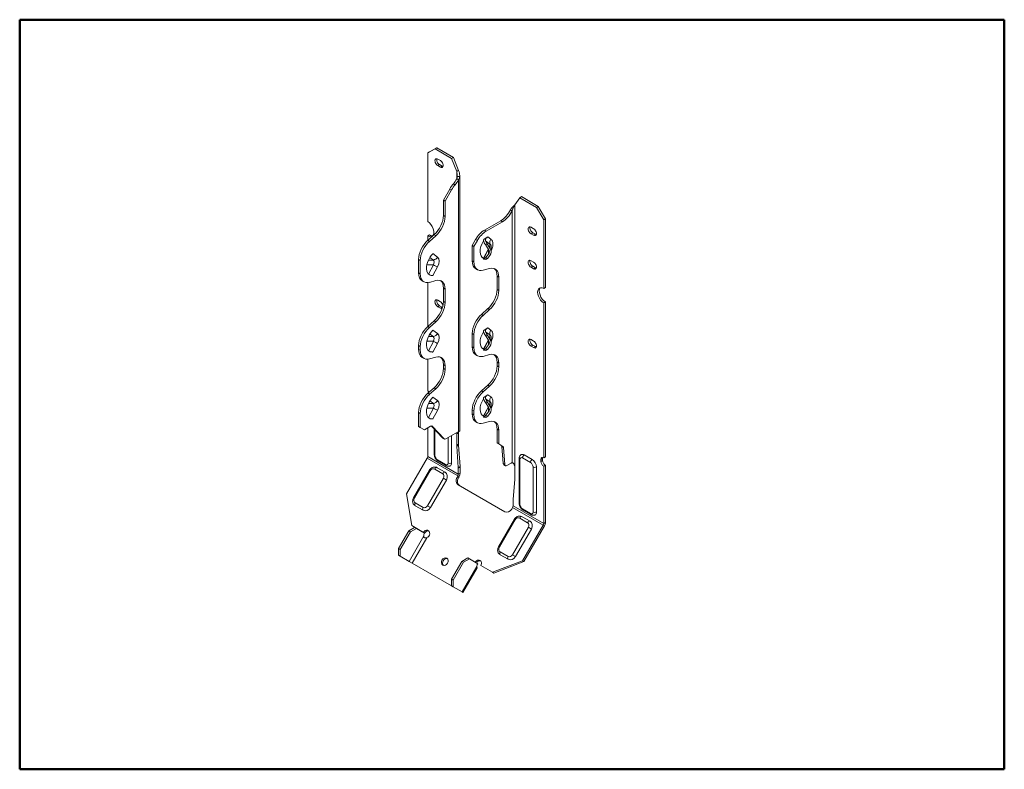
# Model space of a CAD drawing. Units: inches. Extents: x 0.5 to 21.5, y 0.5 to 16.5.
import ezdxf

# ---------------------------------------------------------------- set-up
doc = ezdxf.new("R2010")
doc.units = ezdxf.units.IN
doc.header["$MEASUREMENT"] = 0
for name, color, linetype, lineweight in [('Border (ANSI)', 7, 'Continuous', 25), ('Visible (ANSI)', 7, 'Continuous', 18), ('Visible Narrow (ANSI)', 7, 'Continuous', 9)]:
    doc.layers.add(name, color=color, linetype=linetype, lineweight=lineweight)

# ---------------------------------------------------------------- blocks, each defined once
blk = doc.blocks.new('Borders SST-LAND')
at = {"layer": 'Border (ANSI)', "color": 7, "lineweight": 50}
for p, q in [((0.5, 16.5), (0.5, 0.5)), ((21.5, 16.5), (0.5, 16.5)), ((21.5, 0.5), (21.5, 16.5)), ((0.5, 0.5), (21.5, 0.5))]:
    blk.add_line(p, q, dxfattribs=at)

msp = doc.modelspace()

# ---------------------------------------------------------------- linework, layer by layer
at = {"layer": 'Visible (ANSI)'}
for p, q in [((9.202, 13.655), (9.36, 13.744)), ((9.239, 13.676), (9.202, 13.655)), ((9.202, 12.19), (9.202, 13.655)), ((9.239, 13.676), (9.396, 13.765)), ((9.396, 13.765), (9.36, 13.744)), ((9.36, 13.744), (9.713, 13.54)), ((9.396, 13.765), (9.75, 13.561)), ((9.417, 13.524), (9.473, 13.492)), ((9.75, 13.561), (9.713, 13.54)), ((9.713, 13.54), (9.821, 13.262)), ((9.75, 13.561), (9.858, 13.284)), ((9.473, 13.352), (9.417, 13.385)), ((9.454, 13.406), (9.51, 13.374)), ((9.821, 13.262), (9.837, 13.272)), ((9.837, 13.272), (9.858, 13.284)), ((9.837, 13.093), (9.821, 13.102)), ((9.858, 13.081), (9.837, 13.093)), ((9.884, 13.178), (9.884, 7.724)), ((9.673, 12.886), (9.537, 12.649)), ((9.709, 12.865), (9.574, 12.628)), ((9.79, 12.976), (9.753, 12.997)), ((9.537, 12.649), (9.537, 12.322)), ((9.574, 12.628), (9.537, 12.649)), ((9.574, 12.628), (9.574, 12.301)), ((11.058, 12.551), (11.164, 12.701)), ((11.2, 12.723), (11.164, 12.701)), ((11.164, 12.701), (11.522, 12.494)), ((11.2, 12.723), (11.559, 12.516)), ((10.987, 12.43), (10.966, 12.442)), ((11.003, 12.421), (10.987, 12.43)), ((11.559, 12.516), (11.522, 12.494)), ((11.522, 12.494), (11.677, 12.226)), ((11.559, 12.516), (11.714, 12.248)), ((10.412, 12.007), (10.759, 12.207)), ((10.449, 11.986), (10.796, 12.186)), ((11.714, 12.248), (11.677, 12.226)), ((11.677, 12.226), (11.677, 10.761)), ((11.714, 12.248), (11.714, 10.783)), ((11.406, 12.07), (11.462, 12.038)), ((9.239, 11.905), (9.202, 11.884)), ((9.202, 11.79), (9.202, 11.884)), ((9.34, 11.912), (9.203, 11.79)), ((9.376, 11.89), (9.239, 11.769)), ((10.152, 11.682), (10.224, 11.808)), ((10.189, 11.661), (10.261, 11.787)), ((10.39, 11.784), (10.39, 11.798)), ((10.426, 11.828), (10.486, 11.862)), ((11.462, 11.898), (11.406, 11.93)), ((11.442, 11.952), (11.498, 11.919)), ((10.152, 11.355), (10.152, 11.682)), ((10.152, 11.682), (10.189, 11.661)), ((10.189, 11.333), (10.189, 11.661)), ((10.496, 11.608), (10.393, 11.413)), ((10.502, 11.598), (10.434, 11.699)), ((10.483, 11.692), (10.53, 11.622)), ((10.556, 11.539), (10.556, 11.658)), ((9.007, 11.382), (9.007, 11.097)), ((9.043, 11.361), (9.043, 11.076)), ((10.39, 11.393), (10.397, 11.406)), ((10.39, 11.393), (10.39, 11.386)), ((10.438, 11.379), (10.39, 11.386)), ((10.39, 11.386), (10.39, 11.386)), ((10.434, 11.417), (10.502, 11.497)), ((10.53, 11.465), (10.482, 11.409)), ((11.406, 11.356), (11.462, 11.323)), ((10.229, 11.183), (10.266, 11.162)), ((10.522, 11.188), (10.385, 11.152)), ((11.462, 11.184), (11.406, 11.216)), ((11.442, 11.237), (11.498, 11.205)), ((9.121, 10.905), (9.084, 10.926)), ((9.239, 10.894), (9.376, 10.931)), ((10.682, 10.742), (10.682, 11.027)), ((10.719, 10.721), (10.719, 11.006)), ((9.202, 9.953), (9.202, 10.888)), ((9.537, 10.77), (9.537, 10.485)), ((9.574, 10.748), (9.574, 10.464)), ((11.714, 10.783), (11.677, 10.761)), ((9.417, 10.513), (9.473, 10.481)), ((9.473, 10.342), (9.417, 10.374)), ((9.454, 10.395), (9.51, 10.363)), ((10.348, 10.21), (10.485, 10.332)), ((10.385, 10.189), (10.522, 10.311)), ((11.714, 10.476), (11.677, 10.455)), ((11.677, 10.455), (11.677, 7.149)), ((11.714, 10.476), (11.714, 7.17)), ((9.34, 10.075), (9.203, 9.953)), ((9.376, 10.053), (9.239, 9.932)), ((10.426, 9.889), (10.486, 9.923)), ((10.152, 9.517), (10.152, 9.802)), ((10.189, 9.496), (10.189, 9.781)), ((10.39, 9.845), (10.39, 9.858)), ((10.393, 9.473), (10.496, 9.669)), ((10.502, 9.659), (10.434, 9.76)), ((10.483, 9.753), (10.53, 9.682)), ((10.556, 9.6), (10.556, 9.719)), ((11.406, 9.672), (11.462, 9.639)), ((9.007, 9.545), (9.007, 9.464)), ((9.043, 9.524), (9.043, 9.443)), ((10.39, 9.454), (10.397, 9.467)), ((10.39, 9.454), (10.39, 9.447)), ((10.434, 9.477), (10.502, 9.558)), ((10.53, 9.526), (10.482, 9.47)), ((11.462, 9.5), (11.406, 9.532)), ((11.442, 9.553), (11.498, 9.521)), ((9.121, 9.272), (9.084, 9.293)), ((9.202, 8.578), (9.202, 9.255)), ((9.239, 9.261), (9.376, 9.298)), ((10.229, 9.346), (10.266, 9.325)), ((10.522, 9.351), (10.385, 9.314)), ((10.39, 9.447), (10.39, 9.447)), ((10.438, 9.44), (10.39, 9.447)), ((9.537, 9.137), (9.537, 9.056)), ((9.574, 9.115), (9.574, 9.035)), ((10.682, 9.109), (10.682, 9.19)), ((10.719, 9.088), (10.719, 9.169)), ((9.339, 8.645), (9.203, 8.525)), ((9.376, 8.624), (9.24, 8.504)), ((10.348, 8.577), (10.485, 8.699)), ((10.385, 8.556), (10.522, 8.678)), ((10.39, 8.416), (10.39, 8.43)), ((10.426, 8.46), (10.486, 8.494)), ((10.496, 8.24), (10.393, 8.045)), ((10.502, 8.23), (10.434, 8.331)), ((10.483, 8.324), (10.53, 8.254)), ((10.556, 8.171), (10.556, 8.29)), ((9.006, 8.116), (9.006, 7.82)), ((9.043, 8.095), (9.043, 7.799)), ((10.152, 8.089), (10.152, 8.169)), ((10.189, 8.067), (10.189, 8.148)), ((10.39, 8.025), (10.397, 8.038)), ((10.39, 8.025), (10.39, 8.018)), ((10.39, 8.018), (10.39, 8.018)), ((10.438, 8.011), (10.39, 8.018)), ((10.434, 8.049), (10.502, 8.129)), ((10.53, 8.097), (10.482, 8.041)), ((9.043, 7.799), (9.006, 7.82)), ((9.043, 7.799), (9.131, 7.748)), ((9.131, 7.748), (9.264, 7.824)), ((9.202, 7.175), (9.202, 7.789)), ((9.277, 7.83), (9.515, 7.575)), ((9.3, 7.824), (9.552, 7.553)), ((10.229, 7.917), (10.266, 7.896)), ((10.522, 7.922), (10.385, 7.886)), ((9.341, 7.761), (9.341, 7.221)), ((9.557, 7.549), (9.52, 7.571)), ((9.588, 7.552), (9.838, 7.697)), ((9.71, 7.623), (9.71, 7.038)), ((9.821, 7.659), (9.821, 7.418)), ((9.858, 7.685), (9.837, 7.673)), ((9.858, 7.68), (9.858, 7.439)), ((10.682, 7.465), (10.682, 7.76)), ((10.719, 7.444), (10.719, 7.739)), ((9.821, 7.399), (9.855, 6.943)), ((9.858, 7.421), (9.891, 6.964)), ((10.682, 7.465), (10.719, 7.444)), ((10.807, 7.393), (10.719, 7.444)), ((10.812, 7.026), (10.783, 7.39)), ((10.849, 7.004), (10.82, 7.368)), ((11.261, 7.211), (11.43, 7.113)), ((11.714, 7.17), (11.677, 7.149)), ((8.752, 6.377), (9.191, 7.139)), ((9.404, 6.938), (9.574, 6.84)), ((9.423, 7.08), (9.592, 6.982)), ((9.892, 6.946), (9.892, 6.819)), ((10.825, 7.001), (10.861, 6.98)), ((10.983, 7.036), (10.893, 6.983)), ((11.058, 6.703), (11.058, 6.945)), ((11.153, 7.136), (11.153, 6.175)), ((11.522, 6.953), (11.522, 5.992)), ((11.616, 7.114), (11.616, 7.073)), ((11.653, 7.135), (11.653, 7.094)), ((11.714, 6.99), (11.677, 6.968)), ((11.677, 6.968), (11.677, 5.746)), ((11.714, 6.99), (11.714, 5.767)), ((9.239, 6.884), (8.901, 6.297)), ((9.844, 6.762), (9.827, 6.731)), ((9.87, 6.746), (9.853, 6.716)), ((9.855, 6.925), (9.855, 6.798)), ((9.601, 6.675), (9.262, 6.088)), ((9.853, 6.571), (10.844, 5.999)), ((11.024, 6.268), (11.058, 6.686)), ((8.862, 5.701), (8.752, 6.377)), ((9.105, 6.029), (8.936, 6.127)), ((11.024, 6.123), (11.024, 6.25)), ((10.995, 6.056), (11.013, 6.087)), ((11.216, 5.892), (11.386, 5.794)), ((11.235, 6.034), (11.404, 5.936)), ((9.111, 5.557), (8.862, 5.701)), ((11.051, 5.838), (10.712, 5.251)), ((11.666, 5.71), (11.226, 4.948)), ((11.692, 5.695), (11.252, 4.933)), ((8.58, 5.213), (8.799, 5.592)), ((8.617, 5.192), (8.836, 5.571)), ((8.799, 5.592), (8.923, 5.664)), ((8.799, 5.592), (8.836, 5.571)), ((8.836, 5.571), (8.96, 5.643)), ((8.923, 5.664), (8.96, 5.643)), ((8.96, 5.643), (9.136, 5.541)), ((9.137, 5.542), (9.111, 5.557)), ((11.413, 5.629), (11.074, 5.042)), ((8.58, 5.213), (8.617, 5.192)), ((8.58, 5.069), (8.58, 5.213)), ((8.58, 5.069), (8.617, 5.048)), ((8.617, 5.048), (8.617, 5.192)), ((8.806, 4.938), (8.617, 5.048)), ((10.917, 4.982), (10.748, 5.08)), ((8.806, 4.938), (8.869, 4.902)), ((9.712, 4.416), (8.869, 4.902)), ((9.93, 4.939), (9.712, 4.56)), ((9.967, 4.918), (9.748, 4.539)), ((10.055, 5.011), (9.93, 4.939)), ((9.967, 4.918), (9.93, 4.939)), ((10.092, 4.989), (9.967, 4.918)), ((10.092, 4.989), (10.055, 5.011)), ((10.268, 4.888), (10.092, 4.989)), ((10.586, 4.705), (10.337, 4.849)), ((11.226, 4.948), (10.586, 4.705)), ((11.252, 4.933), (10.612, 4.69)), ((11.252, 4.933), (11.226, 4.948)), ((10.256, 4.798), (9.954, 4.275)), ((10.612, 4.69), (10.586, 4.705)), ((9.712, 4.56), (9.712, 4.416)), ((9.748, 4.539), (9.712, 4.56)), ((9.748, 4.394), (9.712, 4.416)), ((9.748, 4.539), (9.748, 4.394)), ((9.748, 4.394), (9.938, 4.285)), ((9.954, 4.275), (9.938, 4.285))]:
    msp.add_line(p, q, dxfattribs=at)
for centre, major_axis, ratio, start_param, end_param in [((9.417, 13.454), (-0.0427, 0.074), 0.57735, 5.497787, 8.63938), ((9.454, 13.476), (0.0428, -0.074), 0.57735, 3.586144, 5.497787), ((9.473, 13.422), (0.0427, -0.074), 0.57735, 5.497787, 8.63938), ((9.51, 13.443), (0.0427, -0.074), 0.57735, 5.497787, 5.838634), ((9.621, 13.179), (-0.184, -0.318), 0.57735, 1.318192, 1.660691), ((9.658, 13.158), (-0.184, -0.318), 0.57735, 1.318192, 1.660691), ((9.861, 12.779), (-0.188, -0.325), 0.57735, 4.344825, 4.716832), ((9.898, 12.758), (-0.188, -0.325), 0.57735, 4.344825, 4.716832), ((10.759, 12.513), (0.187, 0.325), 0.57735, 3.926991, 4.82436), ((10.796, 12.492), (0.187, 0.325), 0.57735, 3.926991, 4.82436), ((9.202, 12.037), (0.094, -0.162), 0.57735, 0.129351, 2.35617), ((9.271, 12.169), (-0.188, -0.326), 0.57735, 1.046923, 2.356194), ((9.308, 12.147), (-0.188, -0.326), 0.57735, 1.046923, 2.356194), ((10.412, 11.701), (0.187, 0.325), 0.57735, 0.785398, 1.57498), ((10.449, 11.68), (0.187, 0.325), 0.57735, 0.785398, 1.57498), ((11.406, 12), (-0.0427, 0.074), 0.57735, 5.497787, 8.63938), ((11.442, 12.022), (0.0428, -0.074), 0.57735, 3.586144, 5.497787), ((11.462, 11.968), (0.0427, -0.074), 0.57735, 5.497787, 8.63938), ((9.271, 11.535), (-0.187, -0.324), 0.57735, 4.188515, 5.497787), ((9.308, 11.513), (-0.187, -0.324), 0.57735, 4.188515, 5.497787), ((9.202, 12.037), (0.094, -0.162), 0.57735, 5.497812, 6.38881), ((9.239, 12.058), (0.094, -0.162), 0.57735, 5.497812, 6.085802), ((10.536, 11.676), (-0.153, -0.264), 0.57735, 4.657303, 6.366249), ((10.426, 11.754), (0.0587, 0.0781), 0.565741, 0.925916, 1.437864), ((10.434, 11.753), (-0.05, 0.0973), 0.249729, 1.123602, 2.023354), ((10.483, 11.746), (-0.05, 0.0973), 0.249729, 1.091347, 2.023354), ((10.574, 11.811), (0.146, 0.033), 0.53552, 2.095378, 2.570246), ((11.498, 11.989), (0.0427, -0.074), 0.57735, 5.497787, 5.838634), ((10.452, 11.555), (-0.0276, 0.0741), 0.816076, 3.565825, 5.001881), ((10.452, 11.555), (0.043, -0.115), 0.816076, 0.424232, 1.860289), ((9.391, 11.317), (-0.152, -0.264), 0.57735, 4.288472, 6.707102), ((9.27, 11.29), (-0.047, -0.0814), 0.57735, 1.638159, 3.07423), ((10.416, 11.507), (-0.187, -0.324), 0.57735, 5.497787, 6.283185), ((10.499, 11.698), (-0.153, -0.264), 0.57735, 0.12085, 0.287133), ((10.434, 11.47), (0.0487, 0.0828), 0.324193, 3.313245, 4.208543), ((10.541, 11.674), (-0.127, -0.279), 0.500796, 6.145829, 6.151258), ((10.482, 11.463), (-0.0487, -0.0828), 0.324193, 0.136619, 1.06695), ((11.406, 11.286), (-0.0427, 0.074), 0.57735, 5.497787, 8.63938), ((11.442, 11.307), (0.0428, -0.074), 0.57735, 3.586144, 5.497787), ((10.453, 11.486), (-0.187, -0.324), 0.57735, 5.497787, 6.807059), ((10.453, 10.852), (0.188, 0.326), 0.57735, 5.497787, 6.807059), ((10.416, 10.873), (0.188, 0.326), 0.57735, 5.497787, 6.185237), ((11.462, 11.254), (0.0427, -0.074), 0.57735, 5.497787, 8.63938), ((11.498, 11.275), (0.0427, -0.074), 0.57735, 5.497787, 5.838634), ((9.271, 11.25), (-0.187, -0.324), 0.57735, 5.497787, 6.283185), ((9.308, 11.229), (-0.187, -0.324), 0.57735, 5.497787, 6.807059), ((9.308, 10.595), (0.188, 0.326), 0.57735, 5.497787, 6.807059), ((9.271, 10.616), (0.188, 0.326), 0.57735, 5.497787, 6.185237), ((10.416, 10.589), (0.188, 0.326), 0.57735, 4.188515, 5.497787), ((10.453, 10.568), (0.188, 0.326), 0.57735, 4.188515, 5.497787), ((11.677, 10.608), (-0.094, 0.162), 0.57735, 5.497787, 8.63938), ((11.714, 10.629), (-0.094, 0.162), 0.57735, 0.197383, 2.356194), ((9.417, 10.444), (-0.0427, 0.074), 0.57735, 5.497787, 8.63938), ((9.454, 10.465), (0.0428, -0.074), 0.57735, 3.586144, 5.497787), ((9.271, 10.331), (-0.188, -0.326), 0.57735, 1.046923, 2.356194), ((9.308, 10.31), (-0.188, -0.326), 0.57735, 1.046923, 2.356194), ((9.473, 10.411), (0.0427, -0.074), 0.57735, 1.182683, 2.356194), ((9.473, 10.411), (0.0428, -0.074), 0.57735, 5.497787, 6.149815), ((9.51, 10.433), (0.0427, -0.074), 0.57735, 5.497787, 5.62326), ((10.416, 9.955), (0.187, 0.324), 0.57735, 1.046923, 2.356194), ((10.453, 9.934), (0.187, 0.324), 0.57735, 1.046923, 2.356194), ((9.271, 9.697), (-0.187, -0.324), 0.57735, 4.188515, 5.497787), ((9.308, 9.676), (-0.187, -0.324), 0.57735, 4.188515, 5.497787), ((9.391, 9.684), (-0.152, -0.264), 0.57735, 4.288472, 6.707102), ((10.426, 9.815), (0.0587, 0.0781), 0.565741, 0.925916, 1.437864), ((10.574, 9.872), (0.146, 0.033), 0.53552, 2.095378, 2.570246), ((9.27, 9.657), (-0.047, -0.0814), 0.57735, 1.638159, 3.07423), ((10.536, 9.737), (-0.153, -0.264), 0.57735, 4.657303, 6.366249), ((10.434, 9.814), (-0.05, 0.0973), 0.249729, 1.123602, 2.023354), ((10.483, 9.806), (-0.05, 0.0973), 0.249729, 1.091347, 2.023354), ((10.452, 9.616), (0.043, -0.115), 0.816076, 0.424232, 1.860289), ((11.406, 9.602), (-0.0427, 0.074), 0.57735, 5.497787, 8.63938), ((11.442, 9.623), (0.0428, -0.074), 0.57735, 3.586144, 5.497787), ((9.271, 9.617), (-0.187, -0.324), 0.57735, 5.497787, 6.283185), ((10.416, 9.67), (-0.187, -0.324), 0.57735, 5.497787, 6.283185), ((10.453, 9.649), (-0.187, -0.324), 0.57735, 5.497787, 6.807059), ((10.499, 9.758), (-0.153, -0.264), 0.57735, 0.12085, 0.287133), ((10.434, 9.531), (0.0487, 0.0828), 0.324193, 3.313245, 4.208543), ((10.541, 9.735), (-0.127, -0.279), 0.500796, 6.145829, 6.151258), ((10.482, 9.524), (-0.0487, -0.0828), 0.324193, 0.136619, 1.06695), ((10.452, 9.616), (-0.0276, 0.0741), 0.816076, 3.565825, 5.001881), ((11.462, 9.57), (0.0427, -0.074), 0.57735, 5.497787, 8.63938), ((11.498, 9.591), (0.0428, -0.074), 0.57735, 5.497787, 5.838634), ((9.308, 9.596), (-0.187, -0.324), 0.57735, 5.497787, 6.807059), ((9.308, 8.962), (0.188, 0.326), 0.57735, 5.497787, 6.807059), ((9.271, 8.983), (0.188, 0.326), 0.57735, 5.497787, 6.185237), ((10.453, 9.015), (0.188, 0.326), 0.57735, 5.497787, 6.807059), ((10.416, 9.036), (0.188, 0.326), 0.57735, 5.497787, 6.185237), ((9.271, 8.903), (-0.188, -0.326), 0.57735, 1.04442, 2.356194), ((9.308, 8.881), (-0.188, -0.326), 0.57735, 1.04442, 2.356194), ((10.416, 8.956), (0.188, 0.326), 0.57735, 4.188515, 5.497787), ((10.453, 8.935), (0.188, 0.326), 0.57735, 4.188515, 5.497787), ((9.271, 8.269), (-0.187, -0.324), 0.57735, 4.186013, 5.497787), ((9.308, 8.247), (-0.187, -0.324), 0.57735, 4.186013, 5.497787), ((9.391, 8.255), (-0.152, -0.264), 0.57735, 4.288472, 6.707102), ((9.202, 8.508), (-0.0428, 0.074), 0.57735, 4.975341, 5.497795), ((10.416, 8.322), (0.187, 0.324), 0.57735, 1.046923, 2.356194), ((10.453, 8.301), (0.187, 0.324), 0.57735, 1.046923, 2.356194), ((10.536, 8.308), (-0.153, -0.264), 0.57735, 4.657303, 6.366249), ((10.426, 8.386), (0.0587, 0.0781), 0.565741, 0.925916, 1.437864), ((10.434, 8.385), (-0.05, 0.0973), 0.249729, 1.123602, 2.023354), ((10.483, 8.378), (-0.05, 0.0973), 0.249729, 1.091347, 2.023354), ((10.574, 8.443), (0.146, 0.033), 0.53552, 2.095378, 2.570246), ((9.27, 8.228), (-0.047, -0.0814), 0.57735, 1.638159, 3.07423), ((10.452, 8.187), (-0.0276, 0.0741), 0.816076, 3.565825, 5.001881), ((10.452, 8.187), (0.043, -0.115), 0.816076, 0.424232, 1.860289), ((10.416, 8.241), (-0.187, -0.324), 0.57735, 5.497787, 6.283185), ((10.453, 8.22), (-0.187, -0.324), 0.57735, 5.497787, 6.807059), ((10.499, 8.33), (-0.153, -0.264), 0.57735, 0.12085, 0.287133), ((10.434, 8.102), (0.0487, 0.0828), 0.324193, 3.313245, 4.208543), ((10.541, 8.306), (-0.127, -0.279), 0.500796, 6.145829, 6.151258), ((10.482, 8.095), (-0.0487, -0.0828), 0.324193, 0.136619, 1.06695), ((9.264, 7.773), (0.0313, 0.0541), 0.57735, 6.108652, 7.068583), ((10.453, 7.586), (0.188, 0.326), 0.57735, 5.496406, 6.807059), ((10.416, 7.607), (0.188, 0.326), 0.57735, 5.496406, 6.185237), ((9.551, 7.625), (-0.0313, -0.0541), 0.57735, 6.108652, 6.283185), ((9.909, 7.608), (0.062, -0.108), 0.57735, 3.878068, 3.926991), ((9.838, 7.595), (0.063, 0.108), 0.57735, 0.562357, 0.785398), ((9.946, 7.629), (0.062, -0.108), 0.57735, 3.878068, 3.926991), ((9.588, 7.604), (-0.0313, -0.0541), 0.57735, 6.108652, 7.068583), ((9.998, 7.315), (0.125, -0.217), 0.57735, 3.926991, 4.014257), ((10.034, 7.337), (0.125, -0.217), 0.57735, 3.926991, 4.014257), ((10.739, 7.36), (0.0312, 0.0541), 0.57735, 5.585054, 6.283185), ((10.776, 7.338), (0.0312, 0.0541), 0.57735, 5.585054, 6.283185), ((9.165, 7.154), (-0.026, -0.045), 0.57735, 1.570796, 2.356194), ((11.261, 7.104), (-0.065, 0.113), 0.57735, 5.497787, 6.283185), ((11.677, 7.079), (-0.0428, 0.074), 0.57735, 5.497787, 7.068582), ((11.714, 7.1), (0.0428, -0.074), 0.57735, 3.586142, 3.926989), ((9.618, 7.091), (0.065, -0.113), 0.57735, 0, 0.785398), ((9.678, 7.027), (0.125, -0.217), 0.57735, 0.785398, 0.872665), ((9.715, 7.048), (0.125, -0.217), 0.57735, 0.785398, 0.872665), ((10.856, 7.055), (-0.0312, -0.0541), 0.57735, 5.585054, 6.283185), ((10.893, 7.034), (-0.0312, -0.0541), 0.57735, 5.585054, 7.068583), ((10.983, 6.934), (-0.062, -0.108), 0.57735, 3.70395, 3.926991), ((10.97, 6.996), (-0.062, 0.108), 0.57735, 3.926991, 3.975914), ((11.43, 7.007), (0.065, -0.113), 0.57735, 0.785398, 2.356194), ((11.677, 7.038), (0.0428, -0.074), 0.57735, 3.926989, 5.497787), ((11.714, 7.06), (0.0428, -0.074), 0.57735, 3.926989, 5.497787), ((9.509, 6.728), (0.065, 0.113), 0.816497, 4.712389, 6.283185), ((9.915, 6.68), (-0.063, -0.108), 0.816497, 4.712389, 6.283185), ((9.818, 6.777), (0.026, 0.045), 0.57735, 4.712389, 5.497787), ((9.818, 6.777), (-0.052, -0.0901), 0.57735, 1.570796, 2.356194), ((9.941, 6.665), (-0.063, -0.108), 0.816497, 4.712389, 6.283185), ((10.881, 6.805), (-0.125, 0.217), 0.57735, 3.839724, 3.926991), ((10.987, 6.102), (-0.026, -0.045), 0.57735, 1.570796, 2.356194), ((11.2, 6.148), (-0.125, 0.217), 0.57735, 0.698132, 0.785398), ((9.17, 6.141), (-0.065, -0.113), 0.816497, 0, 1.570796), ((10.907, 6.107), (-0.063, -0.108), 0.816497, 0, 1.570796), ((11.43, 6.045), (0.065, -0.113), 0.57735, 0, 0.785398), ((11.321, 5.682), (0.065, 0.113), 0.816497, 4.712389, 6.283185), ((11.64, 5.725), (0.026, 0.045), 0.57735, 4.712389, 5.497787), ((11.64, 5.725), (-0.052, -0.0901), 0.57735, 1.570796, 2.356194), ((9.171, 5.522), (0.0427, 0.074), 0.816497, 3.904142, 7.848134), ((9.179, 5.517), (-0.0427, -0.074), 0.57735, 4.718237, 5.528692), ((9.197, 5.507), (0.0428, 0.074), 0.816497, 0.216719, 1.564948), ((10.982, 5.095), (-0.065, -0.113), 0.816497, 0, 1.570796), ((9.593, 4.917), (0.0428, 0.074), 0.816497, 0.216719, 2.924874), ((10.276, 4.884), (0.0428, 0.074), 0.816497, 4.718237, 7.85983), ((10.302, 4.869), (0.0428, 0.074), 0.816497, 0.216719, 1.576644), ((10.311, 4.863), (0.0428, 0.074), 0.57735, 1.576644, 2.387099)]:
    msp.add_ellipse(centre, major_axis=major_axis, ratio=ratio, start_param=start_param, end_param=end_param, dxfattribs=at)
msp.add_ellipse((9.567, 4.932), major_axis=(-0.0428, -0.074), ratio=0.816497, dxfattribs=at)
for points, knots in [([(9.831, 13.156), (9.833, 13.174), (9.832, 13.192), (9.829, 13.228), (9.825, 13.245), (9.821, 13.262)], [0, 0, 0, 0, 0.1436812, 0.1436812, 0.2873624, 0.2873624, 0.2873624, 0.2873624]), ([(9.858, 13.284), (9.863, 13.273), (9.868, 13.263), (9.877, 13.236), (9.881, 13.219), (9.885, 13.184), (9.885, 13.167), (9.882, 13.15)], [0, 0, 0, 0, 0.0882286, 0.0882286, 0.2207787, 0.2207787, 0.3533302, 0.3533302, 0.3533302, 0.3533302]), ([(9.821, 13.102), (9.824, 13.11), (9.826, 13.119), (9.83, 13.137), (9.831, 13.146), (9.831, 13.156)], [0, 0, 0, 0, 0.0689759, 0.0689759, 0.1455848, 0.1455848, 0.1455848, 0.1455848]), ([(9.882, 13.15), (9.881, 13.142), (9.879, 13.128), (9.87, 13.102), (9.865, 13.091), (9.858, 13.081)], [0, 0, 0, 0, 0.0619723, 0.0619723, 0.107563, 0.107563, 0.107563, 0.107563]), ([(10.966, 12.442), (10.972, 12.451), (10.978, 12.46), (10.994, 12.479), (11.001, 12.488), (11.006, 12.493)], [0, 0, 0, 0, 0.0830258, 0.0830258, 0.1932781, 0.1932781, 0.1932781, 0.1932781]), ([(11.02, 12.465), (11.017, 12.457), (11.014, 12.45), (11.008, 12.435), (11.005, 12.428), (11.003, 12.421)], [0, 0, 0, 0, 0.069141, 0.069141, 0.1320716, 0.1320716, 0.1320716, 0.1320716]), ([(11.006, 12.493), (11.014, 12.502), (11.022, 12.511), (11.038, 12.526), (11.046, 12.533), (11.053, 12.54)], [0, 0, 0, 0, 0.0947511, 0.0947511, 0.1891929, 0.1891929, 0.1891929, 0.1891929]), ([(11.058, 12.551), (11.053, 12.539), (11.047, 12.526), (11.034, 12.496), (11.027, 12.481), (11.02, 12.465)], [0, 0, 0, 0, 0.1543908, 0.1543908, 0.3087817, 0.3087817, 0.3087817, 0.3087817]), ([(10.442, 11.825), (10.438, 11.821), (10.436, 11.815), (10.433, 11.802), (10.434, 11.794), (10.437, 11.784), (10.437, 11.781), (10.438, 11.779)], [0.2150359, 0.2150359, 0.2150359, 0.2150359, 0.2751313, 0.2751313, 0.342284, 0.342284, 0.3592375, 0.3592375, 0.3592375, 0.3592375]), ([(10.396, 11.406), (10.395, 11.408), (10.394, 11.409), (10.392, 11.411), (10.392, 11.412), (10.393, 11.413)], [1.21090426, 1.21090426, 1.21090426, 1.21090426, 1.25510573, 1.25510573, 1.30698321, 1.30698321, 1.30698321, 1.30698321]), ([(9.315, 11.04), (9.304, 11.039), (9.291, 11.039), (9.263, 11.046), (9.247, 11.052), (9.23, 11.06), (9.227, 11.062), (9.223, 11.063)], [0.5308012, 0.5308012, 0.5308012, 0.5308012, 0.6533784, 0.6533784, 0.7759556, 0.7759556, 0.8025145, 0.8025145, 0.8025145, 0.8025145]), ([(10.442, 9.886), (10.438, 9.882), (10.436, 9.876), (10.433, 9.863), (10.434, 9.855), (10.437, 9.844), (10.437, 9.842), (10.438, 9.84)], [0.2150359, 0.2150359, 0.2150359, 0.2150359, 0.2751313, 0.2751313, 0.342284, 0.342284, 0.3592375, 0.3592375, 0.3592375, 0.3592375]), ([(10.396, 9.467), (10.395, 9.468), (10.394, 9.469), (10.392, 9.471), (10.392, 9.472), (10.393, 9.473)], [0.19580421, 0.19580421, 0.19580421, 0.19580421, 0.24000569, 0.24000569, 0.29188316, 0.29188316, 0.29188316, 0.29188316]), ([(9.315, 9.407), (9.304, 9.406), (9.291, 9.406), (9.263, 9.413), (9.248, 9.419), (9.23, 9.427), (9.227, 9.429), (9.223, 9.43)], [1.5453876, 1.5453876, 1.5453876, 1.5453876, 1.6676229, 1.6676229, 1.7898583, 1.7898583, 1.8170789, 1.8170789, 1.8170789, 1.8170789]), ([(10.442, 8.457), (10.438, 8.453), (10.436, 8.447), (10.433, 8.434), (10.434, 8.426), (10.437, 8.416), (10.437, 8.413), (10.438, 8.411)], [0.2150359, 0.2150359, 0.2150359, 0.2150359, 0.2751313, 0.2751313, 0.342284, 0.342284, 0.3592375, 0.3592375, 0.3592375, 0.3592375]), ([(9.315, 7.978), (9.304, 7.977), (9.291, 7.978), (9.263, 7.984), (9.248, 7.99), (9.23, 7.998), (9.227, 8), (9.223, 8.001)], [0.5304578, 0.5304578, 0.5304578, 0.5304578, 0.6526932, 0.6526932, 0.7749286, 0.7749286, 0.8021492, 0.8021492, 0.8021492, 0.8021492]), ([(10.396, 8.038), (10.395, 8.04), (10.394, 8.041), (10.392, 8.043), (10.392, 8.044), (10.393, 8.045)], [1.21056321, 1.21056321, 1.21056321, 1.21056321, 1.25476469, 1.25476469, 1.30664216, 1.30664216, 1.30664216, 1.30664216]), ([(9.858, 7.706), (9.866, 7.709), (9.872, 7.712), (9.881, 7.719), (9.884, 7.721), (9.884, 7.724), (9.884, 7.724), (9.884, 7.724)], [0, 0, 0, 0, 0.0881869, 0.0881869, 0.1801127, 0.1801127, 0.1927567, 0.1927567, 0.1927567, 0.1927567]), ([(9.863, 7.708), (9.863, 7.707), (9.862, 7.705), (9.859, 7.697), (9.858, 7.69), (9.858, 7.685)], [0.4204249, 0.4204249, 0.4204249, 0.4204249, 0.4389669, 0.4389669, 0.5294327, 0.5294327, 0.5294327, 0.5294327]), ([(9.341, 7.221), (9.341, 7.21), (9.343, 7.198), (9.348, 7.177), (9.352, 7.166), (9.362, 7.145), (9.367, 7.136), (9.38, 7.117), (9.388, 7.109), (9.404, 7.093), (9.413, 7.086), (9.423, 7.08)], [3.141593, 3.141593, 3.141593, 3.141593, 3.455752, 3.455752, 3.769911, 3.769911, 4.08407, 4.08407, 4.39823, 4.39823, 4.712389, 4.712389, 4.712389, 4.712389]), ([(11.196, 7.217), (11.189, 7.214), (11.184, 7.209), (11.174, 7.199), (11.17, 7.194), (11.163, 7.183), (11.161, 7.177), (11.157, 7.165), (11.156, 7.159), (11.154, 7.148), (11.153, 7.142), (11.153, 7.136)], [2.3561945, 2.3561945, 2.3561945, 2.3561945, 2.5132741, 2.5132741, 2.6703538, 2.6703538, 2.8274334, 2.8274334, 2.984513, 2.984513, 3.1415927, 3.1415927, 3.1415927, 3.1415927]), ([(9.404, 6.938), (9.394, 6.944), (9.383, 6.948), (9.36, 6.953), (9.348, 6.953), (9.323, 6.95), (9.311, 6.946), (9.288, 6.935), (9.278, 6.928), (9.259, 6.911), (9.251, 6.901), (9.242, 6.889), (9.241, 6.886), (9.239, 6.884)], [1.570796, 1.570796, 1.570796, 1.570796, 1.847924, 1.847924, 2.133937, 2.133937, 2.442601, 2.442601, 2.75676, 2.75676, 3.070919, 3.070919, 3.141593, 3.141593, 3.141593, 3.141593]), ([(9.592, 6.982), (9.597, 6.98), (9.602, 6.977), (9.613, 6.973), (9.619, 6.971), (9.631, 6.969), (9.637, 6.968), (9.65, 6.968), (9.657, 6.969), (9.671, 6.972), (9.677, 6.975), (9.683, 6.979)], [4.712389, 4.712389, 4.712389, 4.712389, 4.8694686, 4.8694686, 5.0265482, 5.0265482, 5.1836279, 5.1836279, 5.3407075, 5.3407075, 5.4977871, 5.4977871, 5.4977871, 5.4977871]), ([(11.003, 7.044), (11.004, 7.045), (11.006, 7.045), (11.012, 7.044), (11.016, 7.043), (11.024, 7.038), (11.029, 7.034), (11.04, 7.021), (11.046, 7.012), (11.052, 6.993), (11.054, 6.986), (11.057, 6.969), (11.058, 6.959), (11.058, 6.95)], [0, 0, 0, 0, 0.017914, 0.017914, 0.0581444, 0.0581444, 0.1083261, 0.1083261, 0.1757025, 0.1757025, 0.2169648, 0.2169648, 0.2728288, 0.2728288, 0.2728288, 0.2728288]), ([(8.901, 6.297), (8.894, 6.286), (8.889, 6.274), (8.883, 6.25), (8.881, 6.237), (8.881, 6.212), (8.883, 6.199), (8.891, 6.175), (8.898, 6.163), (8.913, 6.143), (8.923, 6.135), (8.934, 6.128), (8.935, 6.127), (8.936, 6.127)], [3.141593, 3.141593, 3.141593, 3.141593, 3.455752, 3.455752, 3.769911, 3.769911, 4.08407, 4.08407, 4.39823, 4.39823, 4.686622, 4.686622, 4.712389, 4.712389, 4.712389, 4.712389]), ([(11.153, 6.175), (11.153, 6.164), (11.155, 6.152), (11.16, 6.131), (11.164, 6.12), (11.173, 6.099), (11.179, 6.089), (11.192, 6.071), (11.2, 6.062), (11.216, 6.047), (11.225, 6.04), (11.235, 6.034)], [3.141593, 3.141593, 3.141593, 3.141593, 3.455752, 3.455752, 3.769911, 3.769911, 4.08407, 4.08407, 4.39823, 4.39823, 4.712389, 4.712389, 4.712389, 4.712389]), ([(11.216, 5.892), (11.206, 5.898), (11.195, 5.902), (11.172, 5.907), (11.16, 5.907), (11.135, 5.904), (11.123, 5.9), (11.1, 5.889), (11.09, 5.882), (11.071, 5.865), (11.063, 5.855), (11.054, 5.842), (11.053, 5.84), (11.051, 5.838)], [1.570796, 1.570796, 1.570796, 1.570796, 1.847924, 1.847924, 2.133937, 2.133937, 2.442601, 2.442601, 2.75676, 2.75676, 3.070919, 3.070919, 3.141593, 3.141593, 3.141593, 3.141593]), ([(11.404, 5.936), (11.409, 5.934), (11.414, 5.931), (11.425, 5.927), (11.431, 5.925), (11.443, 5.922), (11.449, 5.922), (11.462, 5.922), (11.469, 5.923), (11.483, 5.926), (11.489, 5.929), (11.495, 5.932)], [4.712389, 4.712389, 4.712389, 4.712389, 4.8694686, 4.8694686, 5.0265482, 5.0265482, 5.1836279, 5.1836279, 5.3407075, 5.3407075, 5.4977871, 5.4977871, 5.4977871, 5.4977871]), ([(9.182, 5.444), (9.18, 5.443), (9.176, 5.441), (9.166, 5.438), (9.161, 5.437), (9.15, 5.438), (9.146, 5.439), (9.138, 5.442), (9.134, 5.444), (9.128, 5.449), (9.125, 5.453), (9.121, 5.459), (9.12, 5.463), (9.118, 5.472), (9.118, 5.477), (9.119, 5.48)], [0, 0, 0, 0, 0.0213106, 0.0213106, 0.0505839, 0.0505839, 0.0743931, 0.0743931, 0.0962051, 0.0962051, 0.1188955, 0.1188955, 0.1412885, 0.1412885, 0.1732751, 0.1732751, 0.1732751, 0.1732751]), ([(10.712, 5.251), (10.706, 5.24), (10.701, 5.228), (10.695, 5.204), (10.693, 5.191), (10.693, 5.166), (10.695, 5.153), (10.703, 5.128), (10.71, 5.117), (10.725, 5.097), (10.734, 5.089), (10.746, 5.082), (10.747, 5.081), (10.748, 5.08)], [3.141593, 3.141593, 3.141593, 3.141593, 3.455752, 3.455752, 3.769911, 3.769911, 4.08407, 4.08407, 4.39823, 4.39823, 4.686622, 4.686622, 4.712389, 4.712389, 4.712389, 4.712389]), ([(10.256, 4.798), (10.256, 4.798), (10.256, 4.799), (10.256, 4.803), (10.255, 4.806), (10.253, 4.816), (10.251, 4.823), (10.25, 4.826)], [0.14218393, 0.14218393, 0.14218393, 0.14218393, 0.16586114, 0.16586114, 0.19797773, 0.19797773, 0.24182955, 0.24182955, 0.24182955, 0.24182955])]:
    msp.add_open_spline(points, degree=3, knots=knots, dxfattribs=at)
for points in [[(10.438, 11.379), (10.438, 11.379), (10.438, 11.379), (10.438, 11.379)], [(10.438, 9.44), (10.438, 9.44), (10.438, 9.44), (10.438, 9.44)], [(10.438, 8.011), (10.438, 8.011), (10.438, 8.011), (10.438, 8.011)], [(9.821, 7.664), (9.821, 7.672), (9.822, 7.681), (9.823, 7.688)]]:
    msp.add_open_spline(points, degree=3, dxfattribs=at)
at = {"layer": 'Visible Narrow (ANSI)'}
for p, q in [((9.454, 13.406), (9.417, 13.385)), ((9.51, 13.374), (9.473, 13.352)), ((9.821, 13.102), (9.821, 13.262)), ((9.831, 13.156), (9.882, 13.15)), ((9.858, 7.706), (9.858, 13.081)), ((9.709, 12.865), (9.673, 12.886)), ((11.003, 7.044), (11.003, 12.421)), ((11.02, 12.465), (11.006, 12.493)), ((11.058, 12.551), (11.058, 6.95)), ((9.574, 12.301), (9.537, 12.322)), ((10.759, 12.207), (10.796, 12.186)), ((10.412, 12.007), (10.449, 11.986)), ((9.239, 11.769), (9.203, 11.79)), ((9.376, 11.89), (9.34, 11.912)), ((10.224, 11.808), (10.261, 11.787)), ((10.442, 11.825), (10.426, 11.828)), ((10.438, 11.779), (10.53, 11.711)), ((10.548, 11.815), (10.486, 11.862)), ((11.442, 11.952), (11.406, 11.93)), ((11.498, 11.919), (11.462, 11.898)), ((10.396, 11.406), (10.499, 11.602)), ((10.434, 11.699), (10.483, 11.692)), ((10.502, 11.497), (10.502, 11.598)), ((10.53, 11.622), (10.53, 11.711)), ((9.043, 11.361), (9.007, 11.382)), ((9.219, 11.369), (9.32, 11.369)), ((9.25, 11.424), (9.323, 11.37)), ((9.411, 11.434), (9.315, 11.506)), ((9.32, 11.369), (9.323, 11.37)), ((10.152, 11.355), (10.189, 11.333)), ((10.482, 11.409), (10.434, 11.417)), ((9.184, 11.268), (9.32, 11.268)), ((9.323, 11.267), (9.218, 11.068)), ((9.315, 11.04), (9.411, 11.224)), ((9.32, 11.268), (9.323, 11.267)), ((11.442, 11.237), (11.406, 11.216)), ((11.498, 11.205), (11.462, 11.184)), ((9.043, 11.076), (9.007, 11.097)), ((10.682, 11.027), (10.719, 11.006)), ((9.574, 10.748), (9.537, 10.77)), ((10.682, 10.742), (10.719, 10.721)), ((9.454, 10.395), (9.417, 10.374)), ((9.51, 10.363), (9.473, 10.342)), ((9.574, 10.464), (9.537, 10.485)), ((10.485, 10.332), (10.522, 10.311)), ((10.348, 10.21), (10.385, 10.189)), ((9.239, 9.932), (9.203, 9.953)), ((9.411, 9.801), (9.315, 9.873)), ((9.376, 10.053), (9.34, 10.075)), ((10.442, 9.886), (10.426, 9.889)), ((10.548, 9.876), (10.486, 9.923)), ((9.219, 9.736), (9.32, 9.736)), ((9.25, 9.791), (9.323, 9.737)), ((9.32, 9.736), (9.323, 9.737)), ((10.152, 9.802), (10.189, 9.781)), ((10.396, 9.467), (10.499, 9.663)), ((10.434, 9.76), (10.483, 9.753)), ((10.438, 9.84), (10.53, 9.772)), ((10.53, 9.682), (10.53, 9.772)), ((9.043, 9.524), (9.007, 9.545)), ((9.043, 9.443), (9.007, 9.464)), ((9.184, 9.635), (9.32, 9.635)), ((9.323, 9.634), (9.218, 9.435)), ((9.315, 9.407), (9.411, 9.591)), ((9.32, 9.635), (9.323, 9.634)), ((10.152, 9.517), (10.189, 9.496)), ((10.482, 9.47), (10.434, 9.477)), ((10.502, 9.558), (10.502, 9.659)), ((11.442, 9.553), (11.406, 9.532)), ((11.498, 9.521), (11.462, 9.5)), ((9.574, 9.115), (9.537, 9.137)), ((9.574, 9.035), (9.537, 9.056)), ((10.682, 9.19), (10.719, 9.169)), ((10.682, 9.109), (10.719, 9.088)), ((9.376, 8.624), (9.339, 8.645)), ((10.485, 8.699), (10.522, 8.678)), ((9.24, 8.504), (9.203, 8.525)), ((9.411, 8.372), (9.315, 8.444)), ((10.348, 8.577), (10.385, 8.556)), ((10.442, 8.457), (10.426, 8.46)), ((10.438, 8.411), (10.53, 8.343)), ((10.548, 8.447), (10.486, 8.494)), ((9.184, 8.206), (9.32, 8.206)), ((9.323, 8.205), (9.218, 8.006)), ((9.219, 8.307), (9.32, 8.307)), ((9.25, 8.362), (9.323, 8.308)), ((9.32, 8.307), (9.323, 8.308)), ((9.32, 8.206), (9.323, 8.205)), ((10.396, 8.038), (10.499, 8.234)), ((10.434, 8.331), (10.483, 8.324)), ((10.502, 8.129), (10.502, 8.23)), ((10.53, 8.254), (10.53, 8.343)), ((9.043, 8.095), (9.006, 8.116)), ((9.315, 7.978), (9.411, 8.162)), ((10.152, 8.169), (10.189, 8.148)), ((10.152, 8.089), (10.189, 8.067)), ((10.482, 8.041), (10.434, 8.049)), ((9.3, 7.824), (9.289, 7.83)), ((9.357, 7.2), (9.357, 7.744)), ((9.552, 7.553), (9.515, 7.575)), ((9.637, 7.581), (9.637, 7.038)), ((9.821, 7.664), (9.821, 7.687)), ((9.858, 7.68), (9.821, 7.659)), ((9.837, 7.673), (9.821, 7.664)), ((10.682, 7.76), (10.719, 7.739)), ((9.858, 7.439), (9.821, 7.418)), ((9.858, 7.421), (9.821, 7.399)), ((10.783, 7.39), (10.82, 7.368)), ((9.202, 7.175), (9.855, 6.798)), ((11.224, 7.147), (11.394, 7.049)), ((9.844, 6.762), (9.191, 7.139)), ((9.582, 7.006), (9.412, 7.104)), ((9.891, 6.964), (9.855, 6.943)), ((9.892, 6.946), (9.855, 6.925)), ((10.812, 7.026), (10.849, 7.004)), ((11.169, 6.154), (11.169, 7.115)), ((11.449, 6.953), (11.449, 5.992)), ((11.653, 7.135), (11.616, 7.114)), ((11.653, 7.094), (11.616, 7.073)), ((8.92, 6.286), (9.258, 6.873)), ((9.258, 6.873), (9.239, 6.884)), ((9.352, 6.908), (9.522, 6.81)), ((9.853, 6.716), (9.827, 6.731)), ((9.87, 6.746), (9.844, 6.762)), ((9.855, 6.798), (9.892, 6.819)), ((9.538, 6.711), (9.2, 6.124)), ((9.538, 6.711), (9.601, 6.675)), ((8.901, 6.297), (8.92, 6.286)), ((9.105, 6.089), (8.936, 6.187)), ((9.2, 6.124), (9.262, 6.088)), ((11.024, 6.123), (11.677, 5.746)), ((11.666, 5.71), (11.013, 6.087)), ((11.394, 5.96), (11.224, 6.058)), ((10.732, 5.24), (11.07, 5.827)), ((11.07, 5.827), (11.051, 5.838)), ((11.164, 5.862), (11.334, 5.764)), ((11.692, 5.695), (11.666, 5.71)), ((11.677, 5.746), (11.714, 5.767)), ((8.806, 4.938), (9.119, 5.48)), ((11.35, 5.665), (11.012, 5.078)), ((11.35, 5.665), (11.413, 5.629)), ((9.182, 5.444), (8.869, 4.902)), ((10.712, 5.251), (10.732, 5.24)), ((10.917, 5.042), (10.748, 5.14)), ((11.012, 5.078), (11.074, 5.042)), ((9.938, 4.285), (10.25, 4.826))]:
    msp.add_line(p, q, dxfattribs=at)
for centre, major_axis, ratio, start_param, end_param in [((10.637, 11.764), (0.075, 0.1), 0.814644, 1.665713, 2.591025), ((9.323, 11.485), (-0.075, -0.1), 0.814645, 0.74039, 1.665704), ((9.272, 11.289), (0.0478, 0.0828), 0.57735, 4.779752, 6.215822), ((9.307, 11.269), (0.098, 0.169), 0.57735, 4.779752, 6.215822), ((9.323, 11.275), (-0.111, 0.058), 0.05496, 1.599728, 2.525042), ((10.637, 9.825), (0.075, 0.1), 0.814644, 1.665713, 2.591025), ((9.323, 9.852), (0.075, 0.1), 0.814645, 3.881982, 4.807297), ((9.272, 9.656), (0.0478, 0.0828), 0.57735, 4.779752, 6.215822), ((9.307, 9.636), (0.098, 0.169), 0.57735, 4.779752, 6.215822), ((9.323, 9.642), (0.111, -0.058), 0.05496, 4.741321, 5.666635), ((10.637, 8.396), (0.075, 0.1), 0.814644, 1.665713, 2.591025), ((9.323, 8.423), (-0.075, -0.1), 0.814645, 0.74039, 1.665704), ((9.272, 8.227), (0.0478, 0.0828), 0.57735, 4.779752, 6.215822), ((9.323, 8.213), (-0.111, 0.058), 0.05496, 1.599728, 2.525042), ((9.307, 8.207), (0.098, 0.169), 0.57735, 4.779752, 6.215822), ((9.393, 7.221), (-0.052, 0), 0.57735, 0, 0.785398), ((9.412, 7.168), (-0.039, 0.0675), 0.57735, 0.785398, 2.356194), ((11.224, 7.083), (-0.039, 0.0675), 0.57735, 5.497787, 7.068583), ((11.261, 7.168), (-0.026, -0.045), 0.57735, 3.926991, 5.497787), ((9.378, 6.893), (0.026, 0.045), 0.57735, 0, 1.570796), ((9.449, 7.126), (-0.026, -0.045), 0.57735, 5.497787, 6.283185), ((9.582, 7.07), (0.039, -0.0675), 0.57735, 5.497787, 7.068583), ((9.618, 7.028), (-0.026, -0.045), 0.57735, 5.497787, 6.283185), ((9.673, 7.059), (-0.052, 0), 0.57735, 0.785398, 2.356194), ((11.205, 7.136), (-0.052, 0), 0.57735, 0, 0.785398), ((11.43, 7.07), (-0.026, -0.045), 0.57735, 3.926991, 5.497787), ((11.394, 6.985), (0.039, -0.0675), 0.57735, 0.785398, 2.356194), ((11.485, 6.975), (-0.052, 0), 0.57735, 0.785398, 2.356194), ((9.313, 6.841), (0.039, 0.0675), 0.816497, 0, 1.570796), ((9.548, 6.795), (0.026, 0.045), 0.57735, 0, 1.570796), ((9.483, 6.743), (0.039, 0.0675), 0.816497, 4.712389, 6.283185), ((8.975, 6.254), (-0.039, -0.0675), 0.816497, 4.712389, 6.283185), ((8.962, 6.172), (-0.026, -0.045), 0.57735, 4.712389, 6.283185), ((9.144, 6.156), (-0.039, -0.0675), 0.816497, 0, 1.570796), ((11.205, 6.175), (-0.052, 0), 0.57735, 0, 0.785398), ((11.224, 6.122), (-0.039, 0.0675), 0.57735, 0.785398, 2.356194), ((9.131, 6.074), (-0.026, -0.045), 0.57735, 4.712389, 6.283185), ((11.19, 5.847), (0.026, 0.045), 0.57735, 0, 1.570796), ((11.261, 6.079), (-0.026, -0.045), 0.57735, 5.497787, 6.283185), ((11.394, 6.024), (0.039, -0.0675), 0.57735, 5.497787, 7.068583), ((11.43, 5.981), (-0.026, -0.045), 0.57735, 5.497787, 6.283185), ((11.485, 6.013), (-0.052, 0), 0.57735, 0.785398, 2.356194), ((11.125, 5.795), (0.039, 0.0675), 0.816497, 0, 1.570796), ((11.36, 5.749), (0.026, 0.045), 0.57735, 0, 1.570796), ((11.295, 5.697), (0.039, 0.0675), 0.816497, 4.712389, 6.283185), ((10.787, 5.208), (-0.039, -0.0675), 0.816497, 4.712389, 6.283185), ((10.774, 5.125), (-0.026, -0.045), 0.57735, 4.712389, 6.283185), ((10.943, 5.027), (-0.026, -0.045), 0.57735, 4.712389, 6.283185), ((10.956, 5.11), (-0.039, -0.0675), 0.816497, 0, 1.570796)]:
    msp.add_ellipse(centre, major_axis=major_axis, ratio=ratio, start_param=start_param, end_param=end_param, dxfattribs=at)
for points, knots in [([(10.556, 11.566), (10.561, 11.578), (10.567, 11.59), (10.581, 11.629), (10.588, 11.656), (10.593, 11.704), (10.593, 11.725), (10.585, 11.764), (10.579, 11.781), (10.563, 11.803), (10.556, 11.81), (10.548, 11.815)], [-0.8526014, -0.8526014, -0.8526014, -0.8526014, -0.7511841, -0.7511841, -0.5309398, -0.5309398, -0.3310603, -0.3310603, -0.1273309, -0.1273309, 0, 0, 0, 0]), ([(10.53, 11.711), (10.534, 11.71), (10.538, 11.708), (10.547, 11.699), (10.551, 11.69), (10.555, 11.673), (10.556, 11.666), (10.556, 11.658)], [0, 0, 0, 0, 0.1273309, 0.1273309, 0.3310603, 0.3310603, 0.4469857, 0.4469857, 0.4469857, 0.4469857]), ([(10.556, 9.627), (10.561, 9.639), (10.567, 9.651), (10.581, 9.69), (10.588, 9.717), (10.593, 9.765), (10.593, 9.786), (10.585, 9.825), (10.579, 9.841), (10.563, 9.863), (10.556, 9.87), (10.548, 9.876)], [-0.8526014, -0.8526014, -0.8526014, -0.8526014, -0.7511815, -0.7511815, -0.5309396, -0.5309396, -0.3310602, -0.3310602, -0.1273309, -0.1273309, 0, 0, 0, 0]), ([(10.53, 9.772), (10.534, 9.771), (10.538, 9.768), (10.547, 9.76), (10.551, 9.751), (10.555, 9.734), (10.556, 9.726), (10.556, 9.719)], [0, 0, 0, 0, 0.1273309, 0.1273309, 0.3310602, 0.3310602, 0.4469857, 0.4469857, 0.4469857, 0.4469857]), ([(10.556, 8.198), (10.561, 8.21), (10.567, 8.222), (10.581, 8.261), (10.588, 8.288), (10.593, 8.336), (10.593, 8.357), (10.585, 8.396), (10.579, 8.412), (10.563, 8.434), (10.556, 8.442), (10.548, 8.447)], [-0.8526014, -0.8526014, -0.8526014, -0.8526014, -0.7511841, -0.7511841, -0.5309398, -0.5309398, -0.3310603, -0.3310603, -0.1273309, -0.1273309, 0, 0, 0, 0]), ([(10.53, 8.343), (10.534, 8.342), (10.538, 8.34), (10.547, 8.331), (10.551, 8.322), (10.555, 8.305), (10.556, 8.298), (10.556, 8.29)], [0, 0, 0, 0, 0.1273309, 0.1273309, 0.3310603, 0.3310603, 0.4469857, 0.4469857, 0.4469857, 0.4469857])]:
    msp.add_open_spline(points, degree=3, knots=knots, dxfattribs=at)

# ---------------------------------------------------------------- block references
msp.add_blockref('Borders SST-LAND', (0, 0))

doc.saveas('drawing.dxf')
